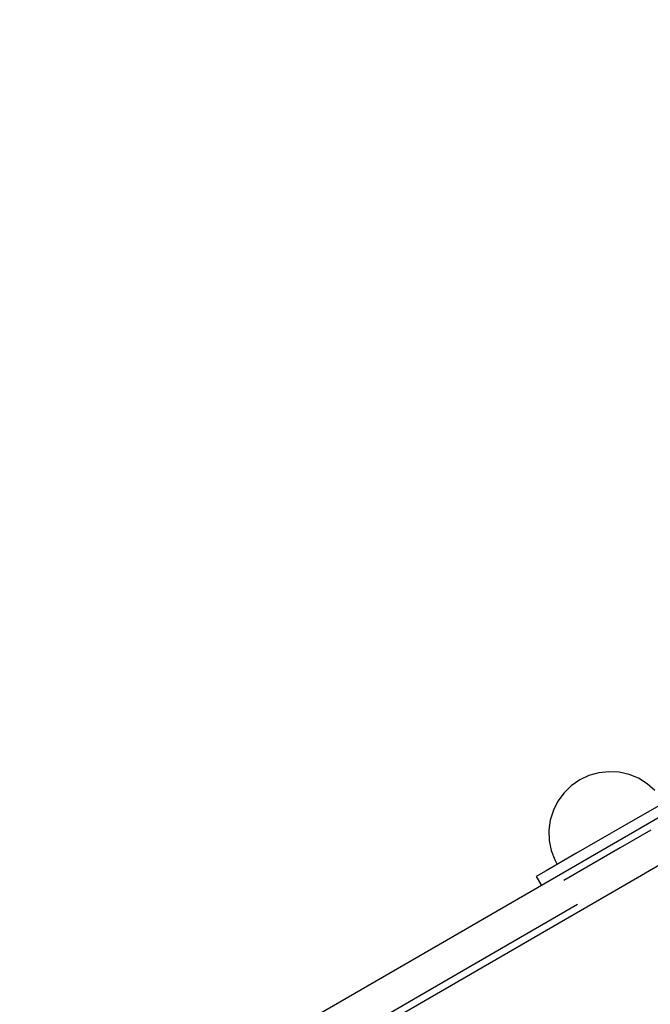
# Model space of a CAD drawing. Units: millimetres. Extents: x -10553 to 6174, y -2801 to 9948.
# Drawn here: x -5778 to -5595, y 3330 to 3616 of the extents above; entities that cross this region are included whole.
import ezdxf

# ---------------------------------------------------------------- set-up
doc = ezdxf.new("R2010")
doc.units = ezdxf.units.MM
doc.styles.get("Standard").update_dxf_attribs({"font": 'arial.ttf'})
doc.dimstyles.new('Kopia ISO-25', dxfattribs={"dimtxt": 300, "dimasz": 120, "dimexe": 1.25, "dimexo": 0.625, "dimgap": 100, "dimtad": 1, "dimlfac": 0.001, "dimrnd": 0.1, "dimtxsty": 'Standard', "dimblk": 'ARCHTICK', "dimcen": 2.5, "dimadec": 0, "dimazin": 0, "dimtfac": 1, "dimtmove": 0, "dimatfit": 3, "dimfxl": 1, "dimarcsym": 0})

# ---------------------------------------------------------------- blocks, each defined once
blk = doc.blocks.new('_ARCHTICK')
at = {"color": 0, "linetype": 'ByBlock', "lineweight": -2}
blk.add_solid([(0.3977, 0.3094), (0.3094, 0.3977), (-0.3094, -0.3977), (-0.3977, -0.3094)], dxfattribs=at)
blk = doc.blocks.new('*D5')
at = {"color": 0, "lineweight": -2}
for p, q in [((-3433.09, 8263.16), (-10077.24, 8263.16)), ((-10075.99, 8263.16), (-10075.99, -963.16)), ((-349.67, -963.16), (-10077.24, -963.16))]:
    blk.add_line(p, q, dxfattribs=at)
at = {"layer": 'Defpoints', "color": 0}
for p in [(-3432.46, 8263.16), (-10075.99, -963.16), (-349.04, -963.16)]:
    blk.add_point(p, dxfattribs=at)
at = {"color": 0, "lineweight": -2, "xscale": 120, "yscale": 120, "zscale": 120}
for p, rotation in [((-10075.99, 8263.16), 90), ((-10075.99, -963.16), 270)]:
    blk.add_blockref('_ARCHTICK', p, dxfattribs=dict(at, rotation=rotation))
at = {"color": 0, "insert": (-10356.27, 3650), "char_height": 300, "attachment_point": 5, "rotation": 90}
blk.add_mtext('9,2m', dxfattribs=at)
blk = doc.blocks.new('*D7')
at = {"color": 0, "lineweight": -2}
for p, q in [((-3858.09, 6793.11), (-9125, 6793.11)), ((-9123.75, 6793.11), (-9123.75, 192.24)), ((-873.8, 192.24), (-9125, 192.24))]:
    blk.add_line(p, q, dxfattribs=at)
at = {"layer": 'Defpoints', "color": 0}
for p in [(-3857.46, 6793.11), (-9123.75, 192.24), (-873.18, 192.24)]:
    blk.add_point(p, dxfattribs=at)
at = {"color": 0, "lineweight": -2, "xscale": 120, "yscale": 120, "zscale": 120}
for p, rotation in [((-9123.75, 6793.11), 90), ((-9123.75, 192.24), 270)]:
    blk.add_blockref('_ARCHTICK', p, dxfattribs=dict(at, rotation=rotation))
at = {"color": 0, "insert": (-9404.04, 3492.67), "char_height": 300, "attachment_point": 5, "rotation": 90}
blk.add_mtext('6,6m', dxfattribs=at)

msp = doc.modelspace()

# ---------------------------------------------------------------- linework, layer by layer
for p, q in [((-5554.551, 3405.649), (-5654.043, 3348.207)), ((-5609.677, 3396.945), (-5612.537, 3396.136)), ((-5606.722, 3397.272), (-5609.677, 3396.945)), ((-5603.754, 3397.108), (-5606.722, 3397.272)), ((-5600.853, 3396.458), (-5603.754, 3397.108)), ((-5598.098, 3395.339), (-5600.853, 3396.458)), ((-5615.226, 3394.867), (-5617.669, 3393.173)), ((-5612.537, 3396.136), (-5615.226, 3394.867)), ((-5595.566, 3393.782), (-5598.098, 3395.339)), ((-5593.324, 3391.83), (-5595.566, 3393.782)), ((-5619.8, 3391.1), (-5621.561, 3388.704)), ((-5617.669, 3393.173), (-5619.8, 3391.1)), ((-5582.732, 3392.843), (-5602.148, 3381.633)), ((-5621.561, 3388.704), (-5622.903, 3386.052)), ((-5622.903, 3386.052), (-5623.79, 3383.215)), ((-5623.79, 3383.215), (-5624.199, 3380.27)), ((-5624.199, 3380.27), (-5624.117, 3377.298)), ((-5602.148, 3381.633), (-5616.334, 3373.442)), ((-5594.541, 3380.251), (-5603.43, 3375.119)), ((-5624.117, 3377.298), (-5623.547, 3374.381)), ((-5616.334, 3373.442), (-5624.975, 3368.454)), ((-5623.547, 3374.381), (-5622.504, 3371.596)), ((-5603.43, 3375.119), (-5619.866, 3365.63)), ((-5622.504, 3371.596), (-5621.761, 3370.309)), ((-5598.43, 3366.459), (-5589.541, 3371.591)), ((-5624.975, 3368.454), (-5627.877, 3366.778)), ((-5746.237, 3281.123), (-5598.43, 3366.459)), ((-5627.877, 3366.778), (-5626.377, 3364.18)), ((-5649.043, 3339.547), (-5615.866, 3358.701)), ((-5654.043, 3348.207), (-5752.237, 3291.515)), ((-5747.237, 3282.855), (-5649.043, 3339.547))]:
    msp.add_line(p, q)

# ---------------------------------------------------------------- dimensions: what is measured, and where the dimension line sits
for base, p1, p2, picture, middle in [((-10075.986, -963.163, 244.49), (-3432.465, 8263.156, 0), (-349.042, -963.163, 0), '*D5', (-10356.273, 3649.996, 244.49)), ((-9123.749, 192.237), (-3857.463, 6793.111), (-873.176, 192.237), '*D7', (-9404.036, 3492.674))]:
    dim = msp.add_linear_dim(base=base, p1=p1, p2=p2, angle=90, dimstyle='Kopia ISO-25', override={"dimpost": 'm'})
    dim.commit()
    dim.dimension.update_dxf_attribs({"geometry": picture, "text_midpoint": middle})

doc.saveas('drawing.dxf')
